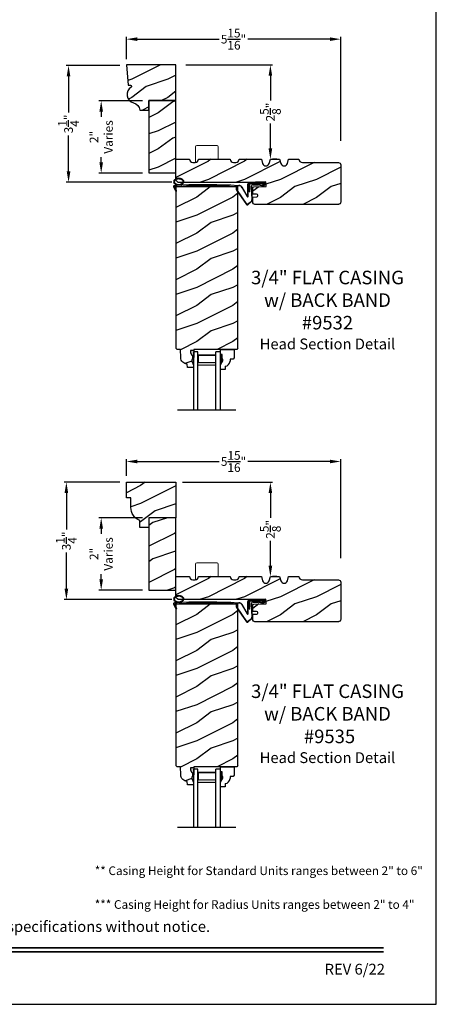
# Model space of a CAD drawing. Extents: x 34 to 272, y -88 to -44.
# Drawn here: x 192 to 204, y -88 to -61 of the extents above; entities that cross this region are included whole.
import ezdxf
from ezdxf.enums import TextEntityAlignment as Align

# ---------------------------------------------------------------- set-up
doc = ezdxf.new("R2010")
doc.units = 0
doc.header["$LTSCALE"] = 2
doc.header["$MEASUREMENT"] = 0
doc.header["$PDMODE"] = 3
doc.layers.get('0').update_dxf_attribs({"linetype": 'CONTINUOUS'})
doc.layers.get('DEFPOINTS').update_dxf_attribs({"color": 3, "linetype": 'CONTINUOUS'})
doc.layers.add('Dim', color=7, linetype='CONTINUOUS')
doc.styles.add('Arial', font='arial.ttf')
doc.styles.get("Standard").update_dxf_attribs({"font": 'arial.ttf'})
doc.dimstyles.get("Standard").update_dxf_attribs({"dimtxt": 0.24, "dimasz": 0.3, "dimexe": 0.0625, "dimexo": 0.18, "dimgap": 0.09, "dimtad": 0, "dimdec": 4, "dimzin": 0, "dimdsep": 46, "dimlunit": 4, "dimtxsty": 'Standard', "dimcen": 0, "dimadec": 5, "dimazin": 0, "dimtfac": 1, "dimtdec": 4, "dimtofl": 0, "dimtmove": 0, "dimatfit": 3, "dimfxl": 1, "dimtolj": 1, "dimtzin": 0, "dimarcsym": 0})

# ---------------------------------------------------------------- blocks, each defined once
blk = doc.blocks.new('*D2123')
at = {"color": 0, "lineweight": -2, "transparency": 16777216}
for p, q in [((195.233, -62.025), (193.748, -62.025)), ((193.811, -62.325), (193.811, -63.321)), ((193.811, -64.955), (193.811, -63.959)), ((196.67, -65.255), (193.748, -65.255))]:
    blk.add_line(p, q, dxfattribs=at)
at = {"color": 0, "transparency": 16777216}
for points in [[(193.761, -62.325), (193.861, -62.325), (193.811, -62.025)], [(193.761, -64.955), (193.861, -64.955), (193.811, -65.255)]]:
    blk.add_solid(points, dxfattribs=at)
at = {"layer": 'DEFPOINTS', "color": 0, "transparency": 16777216}
for p in [(195.413, -62.025), (193.811, -65.255), (196.85, -65.255)]:
    blk.add_point(p, dxfattribs=at)
at = {"color": 0, "transparency": 16777216, "insert": (193.811, -63.64), "char_height": 0.24, "attachment_point": 5, "rotation": 90}
blk.add_mtext('\\A1;3{\\H1x;\\S1/4;}"', dxfattribs=at)
blk = doc.blocks.new('*D2124')
at = {"color": 0, "lineweight": -2, "transparency": 16777216}
for p, q in [((195.233, -73.553), (193.688, -73.553)), ((193.751, -73.853), (193.751, -74.859)), ((193.751, -76.503), (193.751, -75.497)), ((196.67, -76.803), (193.688, -76.803))]:
    blk.add_line(p, q, dxfattribs=at)
at = {"color": 0, "transparency": 16777216}
for points in [[(193.701, -73.853), (193.801, -73.853), (193.751, -73.553)], [(193.701, -76.503), (193.801, -76.503), (193.751, -76.803)]]:
    blk.add_solid(points, dxfattribs=at)
at = {"layer": 'DEFPOINTS', "color": 0, "transparency": 16777216}
for p in [(195.413, -73.553), (193.751, -76.803), (196.85, -76.803)]:
    blk.add_point(p, dxfattribs=at)
at = {"color": 0, "transparency": 16777216, "insert": (193.751, -75.178), "char_height": 0.24, "attachment_point": 5, "rotation": 90}
blk.add_mtext('\\A1;3{\\H1x;\\S1/4;}"', dxfattribs=at)
blk = doc.blocks.new('*D2125')
at = {"color": 0, "lineweight": -2, "transparency": 16777216}
for p, q in [((195.413, -73.373), (195.413, -72.918)), ((195.713, -72.98), (197.984, -72.98)), ((201.05, -72.98), (198.779, -72.98)), ((201.35, -75.654), (201.35, -72.918))]:
    blk.add_line(p, q, dxfattribs=at)
at = {"color": 0, "transparency": 16777216}
for points in [[(195.713, -72.93), (195.713, -73.03), (195.413, -72.98)], [(201.05, -72.93), (201.05, -73.03), (201.35, -72.98)]]:
    blk.add_solid(points, dxfattribs=at)
at = {"layer": 'DEFPOINTS', "color": 0, "transparency": 16777216}
for p in [(195.413, -72.98), (195.413, -73.553), (201.35, -75.834)]:
    blk.add_point(p, dxfattribs=at)
at = {"color": 0, "transparency": 16777216, "insert": (198.382, -72.98), "char_height": 0.24, "attachment_point": 5}
blk.add_mtext('\\A1;5{\\H1x;\\S15/16;}"', dxfattribs=at)
blk = doc.blocks.new('*D2126')
at = {"color": 0, "lineweight": -2, "transparency": 16777216}
for p, q in [((195.413, -61.845), (195.413, -61.232)), ((195.713, -61.294), (197.984, -61.294)), ((201.05, -61.294), (198.779, -61.294)), ((201.35, -64.111), (201.35, -61.232))]:
    blk.add_line(p, q, dxfattribs=at)
at = {"color": 0, "transparency": 16777216}
for points in [[(195.713, -61.244), (195.713, -61.344), (195.413, -61.294)], [(201.05, -61.244), (201.05, -61.344), (201.35, -61.294)]]:
    blk.add_solid(points, dxfattribs=at)
at = {"layer": 'DEFPOINTS', "color": 0, "transparency": 16777216}
for p in [(201.35, -61.294), (195.413, -62.025), (201.35, -64.291)]:
    blk.add_point(p, dxfattribs=at)
at = {"color": 0, "transparency": 16777216, "insert": (198.381, -61.294), "char_height": 0.24, "attachment_point": 5}
blk.add_mtext('\\A1;5{\\H1x;\\S15/16;}"', dxfattribs=at)
blk = doc.blocks.new('*D2139')
at = {"color": 0, "lineweight": -2, "transparency": 16777216}
for p, q in [((195.858, -63), (194.653, -63)), ((194.716, -63.3), (194.716, -63.442)), ((194.716, -64.7), (194.716, -64.558)), ((195.858, -65), (194.653, -65))]:
    blk.add_line(p, q, dxfattribs=at)
at = {"color": 0, "transparency": 16777216}
for points in [[(194.666, -63.3), (194.766, -63.3), (194.716, -63)], [(194.666, -64.7), (194.766, -64.7), (194.716, -65)]]:
    blk.add_solid(points, dxfattribs=at)
at = {"layer": 'DEFPOINTS', "color": 0, "transparency": 16777216}
for p in [(196.038, -63), (194.716, -65), (196.038, -65)]:
    blk.add_point(p, dxfattribs=at)
at = {"color": 0, "transparency": 16777216, "insert": (194.716, -64), "char_height": 0.24, "attachment_point": 5, "rotation": 90}
blk.add_mtext('\\A1;2"\\PVaries', dxfattribs=at)
blk = doc.blocks.new('*D2142')
at = {"color": 0, "lineweight": -2, "transparency": 16777216}
for p, q in [((195.858, -74.538), (194.654, -74.538)), ((194.716, -74.838), (194.716, -74.98)), ((194.716, -76.238), (194.716, -76.096)), ((195.858, -76.538), (194.654, -76.538))]:
    blk.add_line(p, q, dxfattribs=at)
at = {"color": 0, "transparency": 16777216}
for points in [[(194.666, -74.838), (194.766, -74.838), (194.716, -74.538)], [(194.666, -76.238), (194.766, -76.238), (194.716, -76.538)]]:
    blk.add_solid(points, dxfattribs=at)
at = {"layer": 'DEFPOINTS', "color": 0, "transparency": 16777216}
for p in [(196.038, -74.538), (194.716, -76.538), (196.038, -76.538)]:
    blk.add_point(p, dxfattribs=at)
at = {"color": 0, "transparency": 16777216, "insert": (194.716, -75.538), "char_height": 0.24, "attachment_point": 5, "rotation": 90}
blk.add_mtext('\\A1;2"\\PVaries', dxfattribs=at)
blk = doc.blocks.new('*D2148')
at = {"color": 0, "lineweight": -2, "transparency": 16777216}
for p, q in [((197.062, -62.005), (199.465, -62.005)), ((199.403, -62.305), (199.403, -62.993)), ((199.403, -64.315), (199.403, -63.628)), ((199.583, -64.615), (199.465, -64.615))]:
    blk.add_line(p, q, dxfattribs=at)
at = {"color": 0, "transparency": 16777216}
for points in [[(199.353, -62.305), (199.453, -62.305), (199.403, -62.005)], [(199.353, -64.315), (199.453, -64.315), (199.403, -64.615)]]:
    blk.add_solid(points, dxfattribs=at)
at = {"layer": 'DEFPOINTS', "color": 0, "transparency": 16777216}
for p in [(196.882, -62.005), (199.403, -64.615), (199.403, -64.615)]:
    blk.add_point(p, dxfattribs=at)
at = {"color": 0, "transparency": 16777216, "insert": (199.403, -63.31), "char_height": 0.24, "attachment_point": 5, "rotation": 90}
blk.add_mtext('\\A1;2{\\H1x;\\S5/8;}"', dxfattribs=at)
blk = doc.blocks.new('*D2038')
at = {"color": 0, "lineweight": -2, "transparency": 16777216}
for p, q in [((196.968, -73.553), (199.465, -73.553)), ((199.403, -73.853), (199.403, -74.54)), ((199.403, -75.863), (199.403, -75.175)), ((199.583, -76.163), (199.465, -76.163))]:
    blk.add_line(p, q, dxfattribs=at)
at = {"color": 0, "transparency": 16777216}
for points in [[(199.353, -73.853), (199.453, -73.853), (199.403, -73.553)], [(199.353, -75.863), (199.453, -75.863), (199.403, -76.163)]]:
    blk.add_solid(points, dxfattribs=at)
at = {"layer": 'DEFPOINTS', "color": 0, "transparency": 16777216}
for p in [(196.788, -73.553), (199.403, -76.163), (199.403, -76.163)]:
    blk.add_point(p, dxfattribs=at)
at = {"color": 0, "transparency": 16777216, "insert": (199.403, -74.858), "char_height": 0.24, "attachment_point": 5, "rotation": 90}
blk.add_mtext('\\A1;2{\\H1x;\\S5/8;}"', dxfattribs=at)
blk = doc.blocks.new('A$C5107366A')
at = {"linetype": 'Continuous'}
for p, q in [((0.324, 0.24), (0.324, 0.575)), ((0.331, 0.24), (0.331, 0.575)), ((0.808, 0.608), (0.358, 0.608)), ((0.358, 0.358), (0.358, 0.608)), ((0.651, 0.615), (0.364, 0.615)), ((0.783, 0.583), (0.383, 0.583)), ((0.383, 0.358), (0.383, 0.583)), ((0.472, 0.562), (0.617, 0.562)), ((0.472, 0.555), (0.617, 0.555)), ((0.655, 0.623), (0.532, 0.623)), ((0.532, 0.623), (0.532, 0.615)), ((0.735, 0.515), (0.645, 0.546)), ((0.739, 0.521), (0.649, 0.552)), ((0.65, 0.615), (0.66, 0.608)), ((0.651, 0.615), (0.651, 0.608)), ((0.655, 0.623), (0.665, 0.615)), ((0.804, 0.615), (0.665, 0.615)), ((0.717, 0.549), (0.783, 0.583)), ((0.728, 0.539), (0.717, 0.549)), ((0.803, 0.577), (0.728, 0.539)), ((0.758, 0.525), (0.816, 0.589)), ((0.765, 0.521), (0.822, 0.586)), ((0.808, 0.591), (0.808, 0.593)), ((0.012, 0.404), (0.284, 0.01)), ((0.024, 0.399), (0.29, 0.015)), ((0.16, 0.496), (0.309, 0.236)), ((0.164, 0.473), (0.303, 0.23)), ((0.383, 0.358), (0.358, 0.358)), ((0.418, 0.505), (0.437, 0.135)), ((0.425, 0.505), (0.444, 0.132)), ((0.413, 0.083), (0.327, 0.015)), ((0.42, 0.08), (0.331, 0.01))]:
    blk.add_line(p, q, dxfattribs=at)
for centre, radius, start, end in [((0.364, 0.575), 0.04, 90, 180), ((0.364, 0.575), 0.033, 90, 180), ((0.472, 0.508), 0.0545, 90, 183.1403), ((0.472, 0.508), 0.0475, 90, 182.9999), ((0.617, 0.508), 0.0545, 53.4579, 90), ((0.617, 0.508), 0.0475, 53.4579, 90), ((0.793, 0.593), 0.015, 0, 90), ((0.788, 0.591), 0.02, 315.0003, 0.0003), ((0.804, 0.595), 0.02, 330.2549, 90.0008), ((0.804, 0.595), 0.013, 330.2549, 72.9254), ((0.087, 0.448), 0.0875, 33.7852, 210.2229), ((0.087, 0.448), 0.0805, 18.4153, 217.4992), ((0.747, 0.531), 0.02, 233.4579, 330.2549), ((0.747, 0.531), 0.013, 233.4579, 330.2549), ((0.308, 0.032), 0.032, 222.3798, 318.1374), ((0.308, 0.032), 0.025, 222.3798, 318.1374), ((0.316, 0.24), 0.0153, 216.5262, 0.7496), ((0.316, 0.24), 0.008, 209.7186, 0), ((0.374, 0.132), 0.0625, 308.0924, 2.9293), ((0.382, 0.129), 0.0625, 308.0859, 2.9293)]:
    blk.add_arc(centre, radius, start, end, dxfattribs=at)
blk = doc.blocks.new('A$C0E792742')
at = {"lineweight": 18}
h = blk.add_hatch(color=256, dxfattribs=at)
h.paths.add_polyline_path([(-0.424, 0.119), (-0.139, 0.119), (-0.139, 0.619), (-0.424, 0.619)])
h.paths.add_polyline_path([(-0.346, 0.603), (-0.151, 0.603), (-0.151, 0.134), (-0.346, 0.134)], flags=16)
at = {"linetype": 'Continuous'}
for p, q in [((-1.655, 1.182), (-1.655, -0.428)), ((-0.049, 0.744), (-1.655, 0.744)), ((-1.655, 0.619), (-0.049, 0.619)), ((-0.049, 0.619), (-0.049, 0.744)), ((-1.655, 0.119), (-0.049, 0.119)), ((-0.049, -0.006), (-0.049, 0.119)), ((-1.655, -0.006), (-0.049, -0.006))]:
    blk.add_line(p, q, dxfattribs=at)
at = {"lineweight": 18}
blk.add_lwpolyline([(-0.139, 0.619), (-0.139, 0.119), (-0.424, 0.119), (-0.424, 0.619), (-0.139, 0.619), (-0.424, 0.619)], dxfattribs=at)
blk.add_lwpolyline([(-0.151, 0.134), (-0.346, 0.134), (-0.346, 0.603), (-0.151, 0.603)], close=True, dxfattribs=at)
blk = doc.blocks.new('A$C261449FD')
h = blk.add_hatch(color=256)
h.dxf.hatch_style = 1
h.paths.add_polyline_path([(0.167, 0.336, 0.079721), (0.123, 0.354, 0.067345), (0.067, 0.36, 0.067345), (0.011, 0.35, 0.079721), (-0.032, 0.329, 0.107124), (-0.062, 0.295, 0.140092), (-0.07, 0.261, 0.140092), (-0.06, 0.227, 0.107124), (-0.027, 0.196, 0.079721), (0.018, 0.178, 0.00439), (0.021, 0.177, -0.227588), (0.025, 0.169), (0.149, 0.177, -0.234281), (0.151, 0.186), (0.16, 0.196, 0.024025), (0.172, 0.204, 0.107124), (0.203, 0.237, 0.140092), (0.211, 0.271, 0.140092), (0.2, 0.305, 0.107124)])
h.paths.add_polyline_path([(0.016, 0.333, -0.067345), (0.067, 0.342, -0.067345), (0.119, 0.337, -0.079721), (0.158, 0.321, -0.107124), (0.185, 0.295, -0.140092), (0.193, 0.271, -0.140092), (0.187, 0.246, -0.107124), (0.162, 0.218, -0.079721), (0.124, 0.199, -0.067345), (0.073, 0.19, -0.067345), (0.022, 0.195, -0.079721), (-0.017, 0.211, -0.107124), (-0.045, 0.238, -0.140092), (-0.052, 0.261, -0.140092), (-0.046, 0.286, -0.107124), (-0.021, 0.314, -0.079721)], flags=16)
h = blk.add_hatch(color=256)
h.dxf.hatch_style = 1
h.paths.add_polyline_path([(-0.037, 0.113, -0.561775), (-0.032, 0.12), (-0.071, 0.12, 0.02252), (-0.07, 0.118), (0, 0, 0.973766), (0.018, 0.01)])
for p, q in [((-0.071, 0.12), (-0.032, 0.12)), ((-0.07, 0.118), (0, 0)), ((0.018, 0.01), (-0.037, 0.113)), ((0.025, 0.169), (0.149, 0.177)), ((0.151, 0.186), (0.16, 0.196)), ((1.698, 0.151), (1.714, 0.165)), ((1.714, 0.165), (1.715, 0.185))]:
    blk.add_line(p, q)
for points in [[(0.16, 0.196, 0.024025), (0.172, 0.204, 0.107124), (0.203, 0.237, 0.140092), (0.211, 0.271, 0.140092), (0.2, 0.305, 0.107124), (0.167, 0.336, 0.079721), (0.123, 0.354, 0.067345), (0.067, 0.36, 0.067345), (0.011, 0.35, 0.079721), (-0.032, 0.329, 0.107124), (-0.062, 0.295, 0.140092), (-0.07, 0.261, 0.140092)], [(-0.07, 0.261, 0.140092), (-0.06, 0.227, 0.107124), (-0.027, 0.196, 0.079721), (0.018, 0.178, 0.00439), (0.021, 0.177, 0.067345)]]:
    blk.add_lwpolyline(points, format="xyb")
blk.add_lwpolyline([(-0.052, 0.261, 0.140092), (-0.045, 0.238, 0.107124), (-0.017, 0.211, 0.079721), (0.022, 0.195, 0.067345), (0.073, 0.19, 0.067345), (0.124, 0.199, 0.079721), (0.162, 0.218, 0.107124), (0.187, 0.246, 0.140092), (0.193, 0.271, 0.140092), (0.185, 0.295, 0.107124), (0.158, 0.321, 0.079721), (0.119, 0.337, 0.067345), (0.067, 0.342, 0.067345), (0.016, 0.333, 0.079721), (-0.021, 0.314, 0.107124), (-0.046, 0.286, 0.140092)], format="xyb", close=True)
for centre, radius, start, end in [((-0.045, 0.127), 0.0271, 97.4782, 201.0268), ((2.039, -28.408), 28.638, 94.0506, 94.1797), ((-0.032, 0.115), 0.0048, 91.6155, 206.4489), ((1.084, -13.793), 13.958, 87.4781, 94.5876), ((0.009, 0.005), 0.01, 210.7306, 27.6845), ((0.015, 0.169), 0.0102, 277.7424, 51.2859), ((0.159, 0.18), 0.0102, 140.2573, 272.6524), ((1.078, -13.841), 14.04, 87.4027, 93.7535)]:
    blk.add_arc(centre, radius, start, end)

msp = doc.modelspace()

# ---------------------------------------------------------------- hatches: boundary and pattern name
h = msp.add_hatch()
h.set_pattern_fill('WOOD2', color=256, pattern_type=2)
h.set_pattern_definition([(216.8699, (218.69508, 420.96724), (2.99999992, 2.00000012), [0.5, -4.5]), (206.5651, (219.29508, 420.66724), (-0.99999916, -1.0000013), [1.118034, -1.118034]), (198.4349, (219.29508, 420.16724), (-2.00000043, -0.9999984), [0.632456, -2.529822])])
h.paths.add_polyline_path([(196.78773, -62.99018), (196.03773, -62.99018), (196.03773, -64.99018), (196.78773, -64.99018)])
h = msp.add_hatch()
h.set_pattern_fill('WOOD2', color=256, pattern_type=2)
h.set_pattern_definition([(216.8699, (-129.91782, 170.62555), (2.99999992, 2.00000012), [0.5, -4.5]), (206.5651, (-129.3178, 170.32555), (-0.99999916, -1.0000013), [1.118034, -1.118034]), (198.4349, (-129.3178, 169.82555), (-2.00000043, -0.9999984), [0.632456, -2.529822])])
edge = h.paths.add_edge_path()
edge.add_arc((201.28831, -64.77118), 0.0625, 0, 90, ccw=False)
edge.add_line((201.35081, -64.77118), (201.35081, -65.80268))
edge.add_arc((201.28831, -65.80268), 0.0625, -90, 0, ccw=False)
edge.add_line((201.28831, -65.86518), (198.97509, -65.86518))
edge.add_arc((198.97509, -65.80268), 0.0625, 180, 270, ccw=False)
edge.add_line((198.91259, -65.80268), (198.91259, -65.66172))
edge.add_line((198.91259, -65.66172), (199.02388, -65.65791))
edge.add_arc((199.02281, -65.62667), 0.03125, 271.964092, 361.964092)
edge.add_line((199.05404, -65.6256), (199.0535, -65.60999))
edge.add_arc((199.02227, -65.61106), 0.03125, 1.964092, 91.964092)
edge.add_line((199.0212, -65.57982), (198.91259, -65.58355))
edge.add_line((198.91259, -65.58355), (198.91259, -65.4116))
edge.add_arc((198.94384, -65.4116), 0.03125, 91.927746, 180, ccw=False)
edge.add_line((198.94279, -65.38036), (199.28156, -65.36896))
edge.add_line((199.28156, -65.36896), (199.27735, -65.24364))
edge.add_line((199.27735, -65.24364), (198.92743, -65.25542))
edge.add_line((198.92743, -65.25542), (196.85021, -65.25542))
edge.add_line((196.85021, -65.25542), (196.78773, -65.19342))
edge.add_line((196.78773, -65.19342), (196.78773, -64.61518))
edge.add_line((196.78773, -64.61518), (197.16273, -64.61518))
edge.add_arc((197.25623, -64.61552), 0.0935, 179.790796, 269.99973)
edge.add_line((197.25623, -64.70902), (197.31923, -64.70902))
edge.add_arc((197.31923, -64.61552), 0.0935, 270.00027, 360.209204)
edge.add_line((197.41273, -64.61518), (198.28773, -64.61518))
edge.add_arc((198.38123, -64.61552), 0.0935, 179.790796, 269.99973)
edge.add_line((198.38123, -64.70902), (198.44423, -64.70902))
edge.add_arc((198.44423, -64.61552), 0.0935, 270.00027, 360.209204)
edge.add_line((198.53773, -64.61518), (199.15273, -64.61518))
edge.add_line((199.15273, -64.61518), (199.18773, -64.73518))
edge.add_arc((199.27773, -64.70893), 0.09375, 196.260205, 343.739795)
edge.add_line((199.36773, -64.73518), (199.40273, -64.61518))
edge.add_line((199.40273, -64.61518), (199.65873, -64.61518))
edge.add_line((199.65873, -64.61518), (199.69373, -64.73518))
edge.add_arc((199.78373, -64.70893), 0.09375, 196.260205, 343.739795)
edge.add_line((199.87373, -64.73518), (199.90873, -64.61518))
edge.add_line((199.90873, -64.61518), (200.19473, -64.61518))
edge.add_arc((200.28823, -64.61518), 0.0935, 180, 270)
edge.add_line((200.28823, -64.70868), (201.28831, -64.70868))
h = msp.add_hatch()
h.set_pattern_fill('WOOD2', color=256, pattern_type=2)
h.set_pattern_definition([(216.8699, (-68.24006, -146.36417), (2.99999992, 2.00000012), [0.5, -4.5]), (206.5651, (-67.64006, -146.66417), (-0.99999916, -1.0000013), [1.118034, -1.118034]), (198.4349, (-67.64006, -147.16417), (-2.00000043, -0.9999984), [0.632456, -2.529822])])
h.paths.add_polyline_path([(198.50541, -65.38032), (196.78666, -65.38032), (196.78666, -69.84826), (196.8173, -69.87891), (196.9113, -69.87891), (196.91914, -70.10347), (196.92363, -70.13826), (196.9345, -70.17161), (196.95138, -70.20236), (196.97368, -70.22943), (197.00062, -70.2519), (197.03126, -70.26897), (197.06454, -70.28005), (197.0993, -70.28475), (197.10259, -70.37892), (197.26993, -70.37892), (197.27213, -70.31591), (197.22513, -70.20691), (197.22513, -70.15991), (197.24113, -70.15991), (197.24113, -70.03491), (197.22513, -70.03491), (197.19244, -69.96935), (197.19244, -69.90991), (197.28522, -69.90991), (197.28631, -69.87865), (198.47418, -69.87865), (198.50541, -69.84742)])
at = {"linetype": 'Continuous'}
for points in [[(197.28522, -69.90991), (197.19244, -69.90991), (197.19244, -69.96935), (197.22513, -70.03491), (197.24113, -70.03491), (197.24113, -70.15991), (197.22513, -70.15991), (197.22513, -70.20691), (197.27213, -70.31591)], [(197.28543, -81.45731), (197.19265, -81.45731), (197.19265, -81.51675), (197.22534, -81.58231), (197.24134, -81.58231), (197.24134, -81.70731), (197.22534, -81.70731), (197.22534, -81.75431), (197.27234, -81.86331)]]:
    msp.add_hatch(color=256, dxfattribs=at).paths.add_polyline_path(points)
h = msp.add_hatch()
h.set_pattern_fill('WOOD2', color=256, pattern_type=2)
h.set_pattern_definition([(216.8699, (207.14635, 418.3266), (2.99999992, 2.00000012), [0.5, -4.5]), (206.5651, (207.74635, 418.0266), (-0.99999916, -1.0000013), [1.118034, -1.118034]), (198.4349, (207.74635, 417.5266), (-2.00000043, -0.9999984), [0.632456, -2.529822])])
h.paths.add_polyline_path([(196.78794, -74.53758), (196.03794, -74.53758), (196.03794, -76.53758), (196.78794, -76.53758), (196.78778, -75.84969)])
h = msp.add_hatch()
h.set_pattern_fill('WOOD2', color=256, pattern_type=2)
h.set_pattern_definition([(216.8699, (-129.9176, 159.07815), (2.99999992, 2.00000012), [0.5, -4.5]), (206.5651, (-129.3176, 158.77815), (-0.99999916, -1.0000013), [1.118034, -1.118034]), (198.4349, (-129.3176, 158.27815), (-2.00000043, -0.9999984), [0.632456, -2.529822])])
edge = h.paths.add_edge_path()
edge.add_arc((201.28852, -76.31858), 0.0625, 0, 90, ccw=False)
edge.add_line((201.35102, -76.31858), (201.35102, -77.35008))
edge.add_arc((201.28852, -77.35008), 0.0625, -90, 0, ccw=False)
edge.add_line((201.28852, -77.41258), (198.9753, -77.41258))
edge.add_arc((198.9753, -77.35008), 0.0625, 180, 270, ccw=False)
edge.add_line((198.9128, -77.35008), (198.9128, -77.20912))
edge.add_line((198.9128, -77.20912), (199.02409, -77.20531))
edge.add_arc((199.02302, -77.17407), 0.03125, 271.964092, 361.964092)
edge.add_line((199.05425, -77.173), (199.05372, -77.15738))
edge.add_arc((199.02248, -77.15846), 0.03125, 1.964092, 91.964092)
edge.add_line((199.02141, -77.12722), (198.9128, -77.13095))
edge.add_line((198.9128, -77.13095), (198.9128, -76.959))
edge.add_arc((198.94405, -76.959), 0.03125, 91.927746, 180, ccw=False)
edge.add_line((198.943, -76.92776), (199.28178, -76.91636))
edge.add_line((199.28178, -76.91636), (199.27756, -76.79104))
edge.add_line((199.27756, -76.79104), (198.92764, -76.80282))
edge.add_line((198.92764, -76.80282), (196.85042, -76.80282))
edge.add_line((196.85042, -76.80282), (196.78794, -76.74082))
edge.add_line((196.78794, -76.74082), (196.78794, -76.16258))
edge.add_line((196.78794, -76.16258), (197.16294, -76.16258))
edge.add_arc((197.25644, -76.16292), 0.0935, 179.790796, 269.99973)
edge.add_line((197.25644, -76.25642), (197.31944, -76.25642))
edge.add_arc((197.31944, -76.16292), 0.0935, 270.00027, 360.209204)
edge.add_line((197.41294, -76.16258), (198.28794, -76.16258))
edge.add_arc((198.38144, -76.16292), 0.0935, 179.790796, 269.99973)
edge.add_line((198.38144, -76.25642), (198.44444, -76.25642))
edge.add_arc((198.44444, -76.16292), 0.0935, 270.00027, 360.209204)
edge.add_line((198.53794, -76.16258), (199.15294, -76.16258))
edge.add_line((199.15294, -76.16258), (199.18794, -76.28258))
edge.add_arc((199.27794, -76.25633), 0.09375, 196.260205, 343.739795)
edge.add_line((199.36794, -76.28258), (199.40294, -76.16258))
edge.add_line((199.40294, -76.16258), (199.65894, -76.16258))
edge.add_line((199.65894, -76.16258), (199.69394, -76.28258))
edge.add_arc((199.78394, -76.25633), 0.09375, 196.260205, 343.739795)
edge.add_line((199.87394, -76.28258), (199.90894, -76.16258))
edge.add_line((199.90894, -76.16258), (200.19494, -76.16258))
edge.add_arc((200.28844, -76.16258), 0.0935, 180, 270)
edge.add_line((200.28844, -76.25608), (201.28852, -76.25608))
h = msp.add_hatch()
h.set_pattern_fill('WOOD2', color=256, pattern_type=2)
h.set_pattern_definition([(216.8699, (-68.23985, -157.91157), (2.99999992, 2.00000012), [0.5, -4.5]), (206.5651, (-67.63985, -158.21157), (-0.99999916, -1.0000013), [1.118034, -1.118034]), (198.4349, (-67.63985, -158.71157), (-2.00000043, -0.9999984), [0.632456, -2.529822])])
h.paths.add_polyline_path([(198.50562, -76.92772), (196.78687, -76.92772), (196.78687, -81.39566), (196.81751, -81.42631), (196.91151, -81.42631), (196.91935, -81.65087), (196.92384, -81.68566), (196.93472, -81.71901), (196.95159, -81.74976), (196.97389, -81.77683), (197.00083, -81.7993), (197.03147, -81.81637), (197.06475, -81.82745), (197.09951, -81.83215), (197.1028, -81.92632), (197.27014, -81.92632), (197.27234, -81.86331), (197.22534, -81.75431), (197.22534, -81.70731), (197.24134, -81.70731), (197.24134, -81.58231), (197.22534, -81.58231), (197.19265, -81.51675), (197.19265, -81.45731), (197.28543, -81.45731), (197.28653, -81.42605), (198.47439, -81.42605), (198.50562, -81.39482)])
at = {"layer": 'Dim'}
h = msp.add_hatch(dxfattribs=at)
h.set_pattern_fill('WOOD2', color=256, pattern_type=2)
h.set_pattern_definition([(216.8699, (154.95963, -155.6051), (2.9999999, 2.00000012), [0.5, -4.5]), (206.5651, (155.55963, -155.9051), (-0.9999992, -1.0000013), [1.118034, -1.118034]), (198.4349, (155.55963, -156.4051), (-2.0000004, -0.9999984), [0.632456, -2.529822])])
edge = h.paths.add_edge_path()
edge.add_line((196.78773, -62.00518), (195.41273, -62.00518))
edge.add_line((195.41273, -62.00518), (195.46194, -62.56768))
edge.add_line((195.46194, -62.56768), (195.52634, -62.56768))
edge.add_arc((195.52634, -62.59893), 0.03125, -58.131805, 90, ccw=False)
edge.add_arc((195.66659, -62.82452), 0.23438, 121.868195, 256.183401)
edge.add_arc((195.55464, -63.2797), 0.23438, 6.005868, 76.183401, ccw=False)
edge.add_line((195.78773, -63.25518), (196.03773, -63.25518))
edge.add_line((196.03773, -63.25518), (196.03773, -62.99018))
edge.add_line((196.03773, -62.99018), (196.78773, -62.99018))
edge.add_line((196.78773, -62.99018), (196.78773, -62.00518))
h = msp.add_hatch(dxfattribs=at)
h.set_pattern_fill('WOOD2', color=256, pattern_type=2)
h.set_pattern_definition([(216.8699, (112.20612, 32.65244), (2.99999992, 2.00000012), [0.5, -4.5]), (206.5651, (112.8061, 32.35244), (-0.9999992, -1.0000013), [1.118034, -1.118034]), (198.4349, (112.80612, 31.85244), (-2.0000004, -0.9999984), [0.632456, -2.529822])])
edge = h.paths.add_edge_path()
edge.add_line((195.41294, -73.99008), (195.41294, -73.55258))
edge.add_line((195.41294, -73.55258), (196.78794, -73.55258))
edge.add_line((196.78794, -73.55258), (196.78794, -74.53758))
edge.add_line((196.78794, -74.53758), (196.03794, -74.53758))
edge.add_line((196.03794, -74.53758), (196.03794, -74.80258))
edge.add_line((196.03794, -74.80258), (195.78823, -74.80258))
edge.add_line((195.78823, -74.80258), (195.78823, -74.61467))
edge.add_arc((195.92835, -74.25027), 0.39041, 180, 248.967665, ccw=False)
edge.add_line((195.53794, -74.25027), (195.53794, -73.99008))
edge.add_line((195.53794, -73.99008), (195.41294, -73.99008))

# ---------------------------------------------------------------- linework, layer by layer
at = {"linetype": 'Continuous', "lineweight": 18}
for p, q in [((197.33051, -64.70918), (197.33051, -64.27143)), ((197.92426, -64.24018), (197.36176, -64.24018)), ((197.95551, -64.61518), (197.95551, -64.27143)), ((197.33072, -76.25658), (197.33072, -75.81883)), ((197.92447, -75.78758), (197.36197, -75.78758)), ((197.95572, -76.16258), (197.95572, -75.81883))]:
    msp.add_line(p, q, dxfattribs=at)
at = {"linetype": 'Continuous'}
for p, q in [((196.78666, -65.38032), (196.78666, -69.84826)), ((198.50541, -65.38032), (196.78666, -65.38032)), ((198.50541, -69.84965), (198.50541, -65.38032)), ((196.8173, -69.87891), (196.78666, -69.84826)), ((196.9113, -69.87891), (196.8173, -69.87891)), ((196.91914, -70.10347), (196.9113, -69.87891)), ((197.28522, -69.90991), (197.19244, -69.90991)), ((197.19244, -69.90991), (197.19244, -69.96935)), ((197.19244, -69.96935), (197.22513, -70.03491)), ((197.28522, -69.90991), (197.27213, -70.31591)), ((197.28631, -69.87865), (197.28522, -69.90991)), ((198.47418, -69.87865), (197.28631, -69.87865)), ((198.50543, -69.8474), (198.47418, -69.87865)), ((197.10259, -70.37892), (197.0993, -70.28475)), ((197.22513, -70.03491), (197.24113, -70.03491)), ((197.22513, -70.15991), (197.22513, -70.20691)), ((197.24113, -70.15991), (197.22513, -70.15991)), ((197.22513, -70.20691), (197.27213, -70.31591)), ((197.24113, -70.03491), (197.24113, -70.15991)), ((197.26993, -70.37892), (197.10259, -70.37892)), ((197.27213, -70.31591), (197.26993, -70.37892)), ((196.78687, -76.92772), (196.78687, -81.39566)), ((198.50562, -76.92772), (196.78687, -76.92772)), ((198.50562, -81.39705), (198.50562, -76.92772)), ((196.81751, -81.42631), (196.78687, -81.39566)), ((196.91151, -81.42631), (196.81751, -81.42631)), ((196.91935, -81.65087), (196.91151, -81.42631)), ((197.28543, -81.45731), (197.19265, -81.45731)), ((197.19265, -81.45731), (197.19265, -81.51675)), ((197.28543, -81.45731), (197.27234, -81.86331)), ((197.28653, -81.42605), (197.28543, -81.45731)), ((198.47439, -81.42605), (197.28653, -81.42605)), ((198.50564, -81.3948), (198.47439, -81.42605)), ((197.19265, -81.51675), (197.22534, -81.58231)), ((197.22534, -81.58231), (197.24134, -81.58231)), ((197.22534, -81.70731), (197.22534, -81.75431)), ((197.24134, -81.70731), (197.22534, -81.70731)), ((197.24134, -81.58231), (197.24134, -81.70731)), ((197.1028, -81.92632), (197.09951, -81.83215)), ((197.27014, -81.92632), (197.1028, -81.92632)), ((197.22534, -81.75431), (197.27234, -81.86331)), ((197.27234, -81.86331), (197.27014, -81.92632))]:
    msp.add_line(p, q, dxfattribs=at)
for p, q in [((198.01993, -69.87865), (198.40243, -69.87865)), ((198.01993, -70.03465), (198.01993, -69.87865)), ((198.01993, -70.03948), (198.01993, -69.88348)), ((198.40243, -69.87865), (198.40243, -70.11532)), ((198.06693, -70.02215), (198.01993, -70.02215)), ((198.01993, -70.30327), (198.08293, -70.19415)), ((198.06693, -70.14715), (198.06693, -70.02215)), ((198.08293, -70.14715), (198.06693, -70.14715)), ((198.08293, -70.19415), (198.08293, -70.14715)), ((198.37043, -70.14732), (198.28487, -70.14732)), ((198.28487, -70.14732), (198.28487, -70.20215)), ((198.40243, -70.11532), (198.37043, -70.14732)), ((198.01993, -70.43615), (198.01993, -70.30327)), ((198.14993, -70.43615), (198.01993, -70.43615)), ((198.14993, -70.34206), (198.14993, -70.43615)), ((198.02014, -81.42605), (198.40264, -81.42605)), ((198.02014, -81.58205), (198.02014, -81.42605)), ((198.02014, -81.58688), (198.02014, -81.43088)), ((198.40264, -81.42605), (198.40264, -81.66272)), ((198.06714, -81.56955), (198.02014, -81.56955)), ((198.06714, -81.69455), (198.06714, -81.56955)), ((198.08314, -81.69455), (198.06714, -81.69455)), ((198.08314, -81.74155), (198.08314, -81.69455)), ((198.37064, -81.69472), (198.28508, -81.69472)), ((198.28508, -81.69472), (198.28508, -81.74955)), ((198.40264, -81.66272), (198.37064, -81.69472)), ((198.02014, -81.85067), (198.08314, -81.74155)), ((198.02014, -81.98355), (198.02014, -81.85067)), ((198.15014, -81.98355), (198.02014, -81.98355)), ((198.15014, -81.88946), (198.15014, -81.98355))]:
    msp.add_line(p, q)
for points in [[(170.00004, -44.00001), (170.00004, -88.00002), (204.00005, -88.00002), (204.00005, -44.00001)], [(196.03773, -62.99018), (196.03773, -64.99018), (196.78773, -64.99018), (196.78773, -62.99018)], [(196.03794, -74.53758), (196.03794, -76.53758), (196.78794, -76.53758), (196.78794, -74.53758)]]:
    msp.add_lwpolyline(points, close=True)
msp.add_lwpolyline([(195.78773, -63.25518), (196.03773, -63.25518), (196.03773, -62.99018), (196.78773, -62.99018), (196.78773, -62.00518), (195.41273, -62.00518), (195.46194, -62.56768), (195.52634, -62.56768, -0.75445612), (195.54284, -62.62547, 0.66386524), (195.61061, -63.05211, -0.31615059), (195.78773, -63.25518)], format="xyb")
at = {"color": 7, "linetype": 'Continuous'}
for points in [[(201.28831, -64.70868, -0.41421356), (201.35081, -64.77118), (201.35081, -65.80268, -0.41421356), (201.28831, -65.86518), (198.97509, -65.86518, -0.41421356), (198.91259, -65.80268), (198.91259, -65.66172), (199.02388, -65.65791, 0.41421356), (199.05404, -65.6256), (199.0535, -65.60999, 0.41421356), (199.0212, -65.57982), (198.91259, -65.58355), (198.91259, -65.4116, -0.404393), (198.94279, -65.38036), (199.28156, -65.36896), (199.27735, -65.24364), (198.92743, -65.25542), (196.85021, -65.25542), (196.78773, -65.19342), (196.78773, -64.61518), (197.16273, -64.61518, 0.41528203), (197.25623, -64.70902), (197.31923, -64.70902, 0.41528203), (197.41273, -64.61518), (198.28773, -64.61518, 0.41528203), (198.38123, -64.70902), (198.44423, -64.70902, 0.41528203), (198.53773, -64.61518), (199.15273, -64.61518), (199.18773, -64.73518, 0.75), (199.36773, -64.73518), (199.40273, -64.61518), (199.65873, -64.61518), (199.69373, -64.73518, 0.75), (199.87373, -64.73518), (199.90873, -64.61518), (200.19473, -64.61518, 0.41421356), (200.28823, -64.70868)], [(201.28852, -76.25608, -0.41421356), (201.35102, -76.31858), (201.35102, -77.35008, -0.41421356), (201.28852, -77.41258), (198.9753, -77.41258, -0.41421356), (198.9128, -77.35008), (198.9128, -77.20912), (199.02409, -77.20531, 0.41421356), (199.05425, -77.173), (199.05372, -77.15738, 0.41421356), (199.02141, -77.12722), (198.9128, -77.13095), (198.9128, -76.959, -0.404393), (198.943, -76.92776), (199.28178, -76.91636), (199.27756, -76.79104), (198.92764, -76.80282), (196.85042, -76.80282), (196.78794, -76.74082), (196.78794, -76.16258), (197.16294, -76.16258, 0.41528203), (197.25644, -76.25642), (197.31944, -76.25642, 0.41528203), (197.41294, -76.16258), (198.28794, -76.16258, 0.41528203), (198.38144, -76.25642), (198.44444, -76.25642, 0.41528203), (198.53794, -76.16258), (199.15294, -76.16258), (199.18794, -76.28258, 0.75), (199.36794, -76.28258), (199.40294, -76.16258), (199.65894, -76.16258), (199.69394, -76.28258, 0.75), (199.87394, -76.28258), (199.90894, -76.16258), (200.19494, -76.16258, 0.41421356), (200.28844, -76.25608)]]:
    msp.add_lwpolyline(points, format="xyb", close=True, dxfattribs=at)
at = {"linetype": 'Continuous', "flags": 128}
for points in [[(197.0993, -70.28475), (197.06454, -70.28005), (197.03126, -70.26897), (197.00062, -70.2519), (196.97368, -70.22943), (196.95138, -70.20236), (196.9345, -70.17161), (196.92363, -70.13826), (196.91914, -70.10347)], [(197.09951, -81.83215), (197.06475, -81.82745), (197.03147, -81.81637), (197.00083, -81.7993), (196.97389, -81.77683), (196.95159, -81.74976), (196.93472, -81.71901), (196.92384, -81.68566), (196.91935, -81.65087)]]:
    msp.add_lwpolyline(points, dxfattribs=at)
msp.add_lwpolyline([(195.41294, -73.99008), (195.41294, -73.55258), (196.78794, -73.55258), (196.78794, -74.53758), (196.03794, -74.53758), (196.03794, -74.80258), (195.78823, -74.80258), (195.78823, -74.61467, -0.31035357), (195.53794, -74.25027), (195.53794, -73.99008)], format="xyb", close=True)
at = {"const_width": 0.04545}
for points in [[(171.45459, -86.43744), (202.5455, -86.43744)], [(171.45459, -86.54547), (202.5455, -86.54547)]]:
    msp.add_lwpolyline(points, dxfattribs=at)
at = {"linetype": 'Continuous', "lineweight": 18}
for centre, start, end in [((197.36176, -64.27143), 90, 180), ((197.92426, -64.27143), 0, 90), ((197.36197, -75.81883), 90, 180), ((197.92447, -75.81883), 0, 90)]:
    msp.add_arc(centre, 0.03125, start, end, dxfattribs=at)
for centre in [(198.14487, -70.20215), (198.14508, -81.74955)]:
    msp.add_arc(centre, 0.14, 272.070113, 0)
for points in [[(198.06747, -70.02087), (198.01951, -70.02), (198.06747, -70.14609), (198.01951, -70.14609)], [(198.08338, -70.14618), (198.01994, -70.14623), (198.08338, -70.1928), (198.02028, -70.30196)], [(198.06769, -81.56827), (198.01972, -81.5674), (198.06769, -81.69349), (198.01972, -81.69349)], [(198.08359, -81.69358), (198.02015, -81.69363), (198.08359, -81.7402), (198.02049, -81.84936)]]:
    msp.add_solid(points)

# ---------------------------------------------------------------- block references
for name, p, rotation in [('A$C261449FD', (196.78778, -65.50271), 358.9671686232173), ('A$C0E792742', (198.01375, -69.89308), 90), ('A$C261449FD', (196.78799, -77.05011), 358.9671686232173), ('A$C0E792742', (198.01396, -81.44048), 90)]:
    msp.add_blockref(name, p, dxfattribs=dict(rotation=rotation))
for p in [(198.45434, -65.87824), (198.45455, -77.42564)]:
    msp.add_blockref('A$C5107366A', p)

# ---------------------------------------------------------------- texts
at = {"style": 'Arial'}
msp.add_text('Note: All dimensions are approximate.  Weather Shield reserves the right to change specifications without notice.', height=0.30000007, dxfattribs=at).set_placement((187.00004, -85.99692), align=Align.CENTER)
msp.add_text('REV 6/22', height=0.3, dxfattribs=at).set_placement((202.57583, -87.17885), align=Align.RIGHT)
at = {"char_height": 0.375, "width": 10.2598056, "attachment_point": 2, "style": 'Arial'}
for s, insert in [('3/4" FLAT CASING\\Pw/ BACK BAND \\P#9532\\P{\\H0.8x;Head Section Detail}', (200.98449, -67.70154)), ('3/4" FLAT CASING\\Pw/ BACK BAND\\P #9535\\P{\\H0.8x;Head Section Detail}', (200.98449, -79.14904))]:
    msp.add_mtext(s, dxfattribs=dict(at, insert=insert))
at = {"char_height": 0.24, "attachment_point": 1}
for s, width, insert in [('** Casing Height for Standard Units ranges between 2" to 6"', 9.4629672, (194.53708, -84.18348)), ('*** Casing Height for Radius Units ranges between 2" to 4"', 9.411906, (194.53708, -85.11839))]:
    msp.add_mtext_dynamic_manual_height_columns(s, width=width, gutter_width=1.2, heights=[0], dxfattribs=dict(at, insert=insert))

# ---------------------------------------------------------------- dimensions: what is measured, and where the dimension line sits
for base, p1, p2, picture, middle in [((201.35027, -61.2942), (195.41255, -62.02469), (201.35027, -64.29117), '*D2126', (198.38141, -61.2942)), ((195.41294, -72.98004), (201.35032, -75.83365), (195.41294, -73.55258), '*D2125', (198.38163, -72.98004))]:
    dim = msp.add_linear_dim(base=base, p1=p1, p2=p2, dimstyle='Standard', override={"dimpost": '\\X'})
    dim.commit()
    dim.dimension.update_dxf_attribs({"geometry": picture, "text_midpoint": middle})
for base, p1, p2, picture, middle in [((193.81092, -65.25542), (195.41255, -62.02469), (196.85021, -65.25542), '*D2123', (193.81092, -63.64005)), ((199.40273, -64.61518), (196.88173, -62.00518), (199.40273, -64.61518), '*D2148', (199.40273, -63.31018)), ((193.75087, -76.80282), (195.41294, -73.55258), (196.85042, -76.80282), '*D2124', (193.75087, -75.1777)), ((199.40294, -76.16258), (196.78794, -73.55258), (199.40294, -76.16258), '*D2038', (199.40294, -74.85758))]:
    dim = msp.add_linear_dim(base=base, p1=p1, p2=p2, angle=90, dimstyle='Standard', override={"dimpost": '\\X'})
    dim.commit()
    dim.dimension.update_dxf_attribs({"geometry": picture, "text_midpoint": middle})
for base, p1, p2, picture, middle in [((194.71598, -65.00018), (196.03773, -63.00018), (196.03773, -65.00018), '*D2139', (194.71598, -64.00018)), ((194.71619, -76.53758), (196.03794, -74.53758), (196.03794, -76.53758), '*D2142', (194.71619, -75.53758))]:
    dim = msp.add_linear_dim(base=base, p1=p1, p2=p2, angle=90, text='<>\\PVaries', dimstyle='Standard', override={"dimpost": '\\X'})
    dim.commit()
    dim.dimension.update_dxf_attribs({"geometry": picture, "text_midpoint": middle})

doc.saveas('drawing.dxf')
